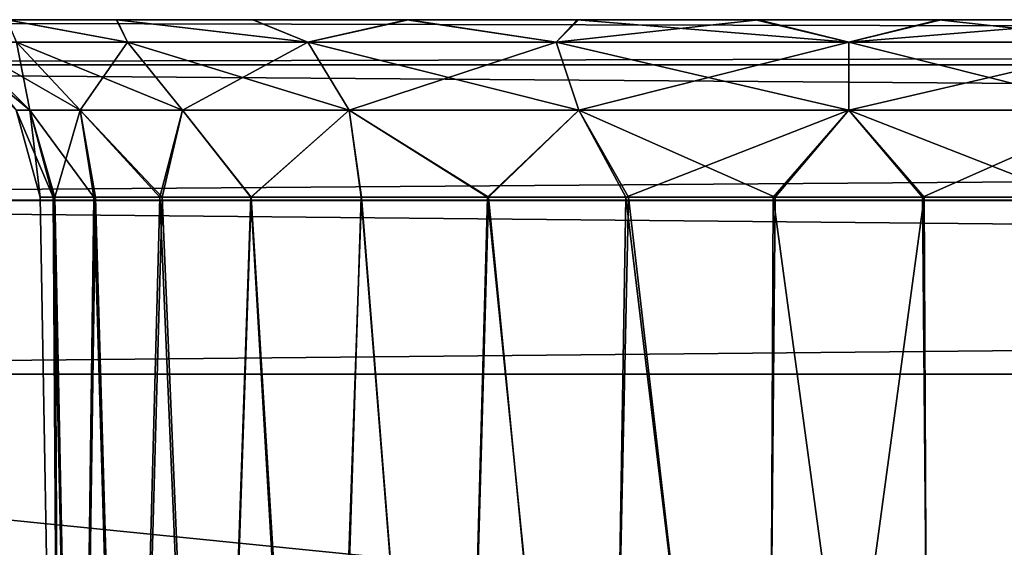
# Model space of a CAD drawing. Units: feet. Extents: x -15.9 to 15.9, y -6 to 4.6.
# Drawn here: x -10.4 to -10.1, y -1.7 to -1.5 of the extents above; entities that cross this region are included whole.
import ezdxf

# ---------------------------------------------------------------- set-up
doc = ezdxf.new("R2010")
doc.units = ezdxf.units.FT
doc.header["$MEASUREMENT"] = 0
doc.layers.get('0').update_dxf_attribs({"color": 255})
doc.layers.add('AFUWA-3-ARPM', color=4, linetype='Continuous')
doc.layers.add('AFUWA-P', color=2, linetype='Continuous')

# ---------------------------------------------------------------- blocks, each defined once
blk = doc.blocks.new('A$C75E12438')
at = {"linetype": 'Continuous', "lineweight": 0}
for p, q in [((-13.28373, 3.84169), (-17.24042, 3.84169)), ((-13.28373, 3.84169), (-17.24042, 3.84169)), ((-13.28373, 3.83184), (-17.24042, 3.83184)), ((-13.28373, 3.80228), (-17.24042, 3.80228)), ((-17.24042, 3.76432), (-13.28373, 3.76432)), ((-13.28373, 3.76432), (-17.24042, 3.76432))]:
    blk.add_line(p, q, dxfattribs=at)

msp = doc.modelspace()

# ---------------------------------------------------------------- linework, layer by layer
at = {"layer": 'AFUWA-3-ARPM'}
for points in [[(-10.33466, -1.54823, 12.79977), (-10.35858, -1.54823, 12.76799), (-10.79703, -1.54823, 15.92709)], [(-10.35862, -1.54823, 15.49367), (-10.33466, -1.54823, 12.79977), (-10.79703, -1.54823, 15.92709)], [(-6.72013, -1.54823, 16.31913), (-10.64734, -1.54823, 16.31457), (-10.67683, -1.54823, 16.31913)], [(-6.7497, -1.54823, 11.94769), (-10.67683, -1.54823, 11.94313), (-10.64677, -1.54823, 11.9478)], [(-6.72013, -1.54823, 11.94313), (-10.67683, -1.54823, 11.94313), (-6.7497, -1.54823, 11.94769)], [(-6.72013, -1.55808, 16.35727), (-6.72013, -1.54823, 16.31913), (-10.67683, -1.55808, 16.35727)], [(-10.67683, -1.55808, 16.35727), (-6.72013, -1.54823, 16.31913), (-10.67683, -1.54823, 16.31913)], [(-10.67683, -1.55808, 11.905), (-10.67683, -1.54823, 11.94313), (-6.72013, -1.55808, 11.905)], [(-6.72013, -1.55808, 11.905), (-10.67683, -1.54823, 11.94313), (-6.72013, -1.54823, 11.94313)], [(-10.64734, -1.54823, 16.31457), (-6.78927, -1.54823, 16.30717), (-10.60804, -1.54823, 16.30724)], [(-10.64734, -1.54823, 16.31457), (-6.75034, -1.54823, 16.31444), (-6.78927, -1.54823, 16.30717)], [(-6.72013, -1.54823, 16.31913), (-6.75034, -1.54823, 16.31444), (-10.64734, -1.54823, 16.31457)], [(-10.60775, -1.54823, 11.95523), (-6.7497, -1.54823, 11.94769), (-10.64677, -1.54823, 11.9478)], [(-10.57113, -1.54823, 16.29302), (-10.60804, -1.54823, 16.30724), (-6.78927, -1.54823, 16.30717)], [(-6.78899, -1.54823, 11.95507), (-6.7497, -1.54823, 11.94769), (-10.60775, -1.54823, 11.95523)], [(-6.78899, -1.54823, 11.95507), (-10.60775, -1.54823, 11.95523), (-6.82605, -1.54823, 11.96928)], [(-10.5706, -1.54823, 11.96984), (-6.82605, -1.54823, 11.96928), (-10.60775, -1.54823, 11.95523)], [(-10.57113, -1.54823, 16.29302), (-6.82645, -1.54823, 16.29272), (-6.86, -1.54823, 16.27189)], [(-6.82645, -1.54823, 16.29272), (-10.57113, -1.54823, 16.29302), (-6.78927, -1.54823, 16.30717)], [(-10.53712, -1.54823, 16.27205), (-10.57113, -1.54823, 16.29302), (-6.86, -1.54823, 16.27189)], [(-6.82605, -1.54823, 11.96928), (-10.5706, -1.54823, 11.96984), (-10.53679, -1.54823, 11.99098)], [(-10.53712, -1.54823, 16.27205), (-6.88977, -1.54823, 16.24466), (-10.50783, -1.54823, 16.2453)], [(-10.53712, -1.54823, 12.33504), (-10.33458, -1.54823, 12.50909), (-10.50783, -1.54823, 12.3083)], [(-10.53712, -1.54823, 12.33504), (-10.35862, -1.54823, 12.54091), (-10.33458, -1.54823, 12.50909)], [(-6.88977, -1.54823, 16.24466), (-10.53712, -1.54823, 16.27205), (-6.86, -1.54823, 16.27189)], [(-10.35858, -1.54823, 15.72074), (-10.53679, -1.54823, 15.92799), (-10.33466, -1.54823, 15.75253)], [(-10.50753, -1.54823, 15.95478), (-10.33466, -1.54823, 15.75253), (-10.53679, -1.54823, 15.92799)], [(-10.53679, -1.54823, 11.99098), (-10.50753, -1.54823, 12.01777), (-6.86002, -1.54823, 11.99008)], [(-6.86002, -1.54823, 11.99008), (-6.82605, -1.54823, 11.96928), (-10.53679, -1.54823, 11.99098)], [(-10.3049, -1.54823, 12.48221), (-10.48348, -1.54823, 12.27631), (-10.50783, -1.54823, 12.3083)], [(-10.50783, -1.54823, 12.3083), (-10.33458, -1.54823, 12.50909), (-10.3049, -1.54823, 12.48221)], [(-10.48348, -1.54823, 16.21332), (-10.50783, -1.54823, 16.2453), (-7.35212, -1.54823, 15.77976)], [(-6.9137, -1.54823, 16.21287), (-7.35212, -1.54823, 15.77976), (-10.50783, -1.54823, 16.2453)], [(-6.9137, -1.54823, 16.21287), (-10.50783, -1.54823, 16.2453), (-6.88977, -1.54823, 16.24466)], [(-10.48364, -1.54823, 15.98641), (-10.30488, -1.54823, 15.77976), (-10.50753, -1.54823, 15.95478)], [(-10.33466, -1.54823, 15.75253), (-10.50753, -1.54823, 15.95478), (-10.30488, -1.54823, 15.77976)], [(-10.50753, -1.54823, 12.01777), (-6.8897, -1.54823, 12.01696), (-6.86002, -1.54823, 11.99008)], [(-10.48364, -1.54823, 12.04941), (-6.8897, -1.54823, 12.01696), (-10.50753, -1.54823, 12.01777)], [(-10.30488, -1.54823, 15.77976), (-10.48364, -1.54823, 15.98641), (-10.27133, -1.54823, 15.8006)], [(-10.27133, -1.54823, 15.8006), (-10.48364, -1.54823, 15.98641), (-10.46587, -1.54823, 16.02212)], [(-10.04466, -1.54823, 12.48311), (-10.48364, -1.54823, 12.04941), (-10.07847, -1.54823, 12.46197)], [(-10.48364, -1.54823, 12.04941), (-10.46587, -1.54823, 12.08512), (-10.07847, -1.54823, 12.46197)], [(-10.04466, -1.54823, 12.48311), (-6.8897, -1.54823, 12.01696), (-10.48364, -1.54823, 12.04941)], [(-10.04499, -1.54823, 15.77992), (-10.07901, -1.54823, 15.80089), (-10.48348, -1.54823, 16.21332)], [(-10.48348, -1.54823, 16.21332), (-10.07901, -1.54823, 15.80089), (-10.46584, -1.54823, 16.17787)], [(-10.48348, -1.54823, 12.27631), (-10.27093, -1.54823, 12.46141), (-10.46584, -1.54823, 12.24086)], [(-10.48348, -1.54823, 12.27631), (-10.3049, -1.54823, 12.48221), (-10.27093, -1.54823, 12.46141)], [(-10.04499, -1.54823, 15.77992), (-10.48348, -1.54823, 16.21332), (-7.35212, -1.54823, 15.77976)], [(-10.23416, -1.54823, 15.81505), (-10.46587, -1.54823, 16.02212), (-10.455, -1.54823, 16.05994)], [(-10.46587, -1.54823, 16.02212), (-10.23416, -1.54823, 15.81505), (-10.27133, -1.54823, 15.8006)], [(-10.455, -1.54823, 12.12293), (-10.11562, -1.54823, 12.44736), (-10.46587, -1.54823, 12.08512)], [(-10.11562, -1.54823, 12.44736), (-10.07847, -1.54823, 12.46197), (-10.46587, -1.54823, 12.08512)], [(-10.45495, -1.54823, 16.13976), (-10.46584, -1.54823, 16.17787), (-10.11592, -1.54823, 15.81511)], [(-10.07901, -1.54823, 15.80089), (-10.11592, -1.54823, 15.81511), (-10.46584, -1.54823, 16.17787)], [(-10.46584, -1.54823, 12.24086), (-10.23387, -1.54823, 12.44719), (-10.45495, -1.54823, 12.20276)], [(-10.46584, -1.54823, 12.24086), (-10.27093, -1.54823, 12.46141), (-10.23387, -1.54823, 12.44719)], [(-10.455, -1.54823, 16.05994), (-10.45113, -1.54823, 16.09964), (-10.19522, -1.54823, 15.82232)], [(-10.19522, -1.54823, 15.82232), (-10.23416, -1.54823, 15.81505), (-10.455, -1.54823, 16.05994)], [(-10.455, -1.54823, 12.12293), (-10.15465, -1.54823, 12.43992), (-10.11562, -1.54823, 12.44736)], [(-10.15465, -1.54823, 12.43992), (-10.455, -1.54823, 12.12293), (-10.45113, -1.54823, 12.16263)], [(-10.11592, -1.54823, 15.81511), (-10.15521, -1.54823, 15.82245), (-10.45495, -1.54823, 16.13976)], [(-10.45113, -1.54823, 16.09964), (-10.45495, -1.54823, 16.13976), (-10.15521, -1.54823, 15.82245)], [(-10.45495, -1.54823, 12.20276), (-10.19458, -1.54823, 12.43981), (-10.45113, -1.54823, 12.16263)], [(-10.23387, -1.54823, 12.44719), (-10.19458, -1.54823, 12.43981), (-10.45495, -1.54823, 12.20276)], [(-10.19522, -1.54823, 15.82232), (-10.45113, -1.54823, 16.09964), (-10.15521, -1.54823, 15.82245)], [(-10.15465, -1.54823, 12.43992), (-10.45113, -1.54823, 12.16263), (-10.19458, -1.54823, 12.43981)], [(-10.35862, -1.54823, 15.49367), (-10.33458, -1.54823, 15.46184), (-10.33466, -1.54823, 12.79977)], [(-10.33229, -1.55315, 12.53668), (-10.33458, -1.54823, 12.50909), (-10.35862, -1.54823, 12.54091)], [(-10.33229, -1.55315, 12.53668), (-10.35862, -1.54823, 12.54091), (-10.35651, -1.55315, 12.57907)], [(-10.33229, -1.55315, 15.48944), (-10.33458, -1.54823, 15.46184), (-10.35862, -1.54823, 15.49367)], [(-10.33229, -1.55315, 15.48944), (-10.35862, -1.54823, 15.49367), (-10.35651, -1.55315, 15.53182)], [(-10.35651, -1.55315, 15.6832), (-10.35858, -1.54823, 15.72074), (-10.33229, -1.55315, 15.72558)], [(-10.35858, -1.54823, 15.72074), (-10.33466, -1.54823, 15.75253), (-10.33229, -1.55315, 15.72558)], [(-10.35651, -1.55315, 12.73044), (-10.35858, -1.54823, 12.76799), (-10.33229, -1.55315, 12.77283)], [(-10.35858, -1.54823, 12.76799), (-10.33466, -1.54823, 12.79977), (-10.33229, -1.55315, 12.77283)], [(-10.29293, -1.55315, 15.76494), (-10.33466, -1.54823, 15.75253), (-10.30488, -1.54823, 15.77976)], [(-10.33229, -1.55315, 15.72558), (-10.33466, -1.54823, 15.75253), (-10.29293, -1.55315, 15.76494)], [(-10.29293, -1.55315, 12.81218), (-10.33466, -1.54823, 12.79977), (-10.30488, -1.54823, 12.82701)], [(-10.33229, -1.55315, 12.77283), (-10.33466, -1.54823, 12.79977), (-10.29293, -1.55315, 12.81218)], [(-10.30488, -1.54823, 12.82701), (-10.33466, -1.54823, 12.79977), (-10.33458, -1.54823, 15.46184)], [(-10.3049, -1.54823, 15.43496), (-10.30488, -1.54823, 12.82701), (-10.33458, -1.54823, 15.46184)], [(-10.33229, -1.55315, 12.53668), (-10.29293, -1.55315, 12.49732), (-10.33458, -1.54823, 12.50909)], [(-10.33458, -1.54823, 12.50909), (-10.29293, -1.55315, 12.49732), (-10.3049, -1.54823, 12.48221)], [(-10.33229, -1.55315, 15.48944), (-10.29293, -1.55315, 15.45008), (-10.33458, -1.54823, 15.46184)], [(-10.33458, -1.54823, 15.46184), (-10.29293, -1.55315, 15.45008), (-10.3049, -1.54823, 15.43496)], [(-10.30488, -1.54823, 12.82701), (-10.3049, -1.54823, 15.43496), (-10.27133, -1.54823, 12.84784)], [(-10.3049, -1.54823, 15.43496), (-10.27093, -1.54823, 15.41417), (-10.27133, -1.54823, 12.84784)], [(-10.29293, -1.55315, 12.49732), (-10.27093, -1.54823, 12.46141), (-10.3049, -1.54823, 12.48221)], [(-10.29293, -1.55315, 15.45008), (-10.27093, -1.54823, 15.41417), (-10.3049, -1.54823, 15.43496)], [(-10.30488, -1.54823, 15.77976), (-10.27133, -1.54823, 15.8006), (-10.29293, -1.55315, 15.76494)], [(-10.30488, -1.54823, 12.82701), (-10.27133, -1.54823, 12.84784), (-10.29293, -1.55315, 12.81218)], [(-10.23868, -1.55315, 15.79366), (-10.29293, -1.55315, 15.76494), (-10.27133, -1.54823, 15.8006)], [(-10.23868, -1.55315, 12.8409), (-10.29293, -1.55315, 12.81218), (-10.27133, -1.54823, 12.84784)], [(-10.23868, -1.55315, 12.46861), (-10.27093, -1.54823, 12.46141), (-10.29293, -1.55315, 12.49732)], [(-10.23868, -1.55315, 15.42136), (-10.27093, -1.54823, 15.41417), (-10.29293, -1.55315, 15.45008)], [(-10.23868, -1.55315, 15.79366), (-10.27133, -1.54823, 15.8006), (-10.23416, -1.54823, 15.81505)], [(-10.23868, -1.55315, 12.8409), (-10.27133, -1.54823, 12.84784), (-10.23416, -1.54823, 12.86229)], [(-10.23416, -1.54823, 12.86229), (-10.27133, -1.54823, 12.84784), (-10.27093, -1.54823, 15.41417)], [(-10.27093, -1.54823, 15.41417), (-10.23387, -1.54823, 15.39995), (-10.23416, -1.54823, 12.86229)], [(-10.23387, -1.54823, 12.44719), (-10.27093, -1.54823, 12.46141), (-10.23868, -1.55315, 12.46861)], [(-10.23387, -1.54823, 15.39995), (-10.27093, -1.54823, 15.41417), (-10.23868, -1.55315, 15.42136)], [(-10.23868, -1.55315, 15.79366), (-10.23416, -1.54823, 15.81505), (-10.17486, -1.55315, 15.8043)], [(-10.23868, -1.55315, 12.8409), (-10.23416, -1.54823, 12.86229), (-10.17486, -1.55315, 12.85154)], [(-10.19458, -1.54823, 12.43981), (-10.23868, -1.55315, 12.46861), (-10.17486, -1.55315, 12.45797)], [(-10.23387, -1.54823, 12.44719), (-10.23868, -1.55315, 12.46861), (-10.19458, -1.54823, 12.43981)], [(-10.19458, -1.54823, 15.39257), (-10.23868, -1.55315, 15.42136), (-10.17486, -1.55315, 15.41072)], [(-10.23387, -1.54823, 15.39995), (-10.23868, -1.55315, 15.42136), (-10.19458, -1.54823, 15.39257)], [(-10.23416, -1.54823, 15.81505), (-10.19522, -1.54823, 15.82232), (-10.17486, -1.55315, 15.8043)], [(-10.23416, -1.54823, 12.86229), (-10.19522, -1.54823, 12.86956), (-10.17486, -1.55315, 12.85154)], [(-9.27777, -1.54823, 14.07206), (-9.38598, -1.54823, 13.59603), (-10.23416, -1.54823, 12.86229)], [(-9.38598, -1.54823, 13.59603), (-10.19522, -1.54823, 12.86956), (-10.23416, -1.54823, 12.86229)], [(-10.23416, -1.54823, 12.86229), (-10.23387, -1.54823, 15.39995), (-9.27777, -1.54823, 14.07206)], [(-10.19458, -1.54823, 15.39257), (-9.38598, -1.54823, 14.66624), (-10.23387, -1.54823, 15.39995)], [(-9.38598, -1.54823, 14.66624), (-9.27777, -1.54823, 14.1902), (-10.23387, -1.54823, 15.39995)], [(-9.27777, -1.54823, 14.07206), (-10.23387, -1.54823, 15.39995), (-9.27777, -1.54823, 14.1902)], [(-10.19522, -1.54823, 15.82232), (-10.15521, -1.54823, 15.82245), (-10.17486, -1.55315, 15.8043)], [(-10.19522, -1.54823, 12.86956), (-10.15521, -1.54823, 12.86969), (-10.17486, -1.55315, 12.85154)], [(-10.19522, -1.54823, 12.86956), (-9.39727, -1.54823, 13.54652), (-10.15521, -1.54823, 12.86969)], [(-9.38598, -1.54823, 13.59603), (-9.39727, -1.54823, 13.54652), (-10.19522, -1.54823, 12.86956)], [(-9.39727, -1.54823, 14.71575), (-10.19458, -1.54823, 15.39257), (-10.15465, -1.54823, 15.39268)], [(-9.38598, -1.54823, 14.66624), (-10.19458, -1.54823, 15.39257), (-9.39727, -1.54823, 14.71575)], [(-10.19458, -1.54823, 12.43981), (-10.17486, -1.55315, 12.45797), (-10.15465, -1.54823, 12.43992)], [(-10.19458, -1.54823, 15.39257), (-10.17486, -1.55315, 15.41072), (-10.15465, -1.54823, 15.39268)], [(-10.17486, -1.55315, 15.8043), (-10.15521, -1.54823, 15.82245), (-10.11104, -1.55315, 15.79366)], [(-10.17486, -1.55315, 12.85154), (-10.15521, -1.54823, 12.86969), (-10.11104, -1.55315, 12.8409)], [(-10.17486, -1.55315, 12.45797), (-10.11562, -1.54823, 12.44736), (-10.15465, -1.54823, 12.43992)], [(-10.11104, -1.55315, 12.46861), (-10.11562, -1.54823, 12.44736), (-10.17486, -1.55315, 12.45797)], [(-10.17486, -1.55315, 15.41072), (-10.11562, -1.54823, 15.40011), (-10.15465, -1.54823, 15.39268)], [(-10.11104, -1.55315, 15.42136), (-10.11562, -1.54823, 15.40011), (-10.17486, -1.55315, 15.41072)], [(-10.11592, -1.54823, 15.81511), (-10.11104, -1.55315, 15.79366), (-10.15521, -1.54823, 15.82245)], [(-10.11592, -1.54823, 12.86236), (-10.11104, -1.55315, 12.8409), (-10.15521, -1.54823, 12.86969)], [(-10.15521, -1.54823, 12.86969), (-9.39727, -1.54823, 13.54652), (-10.11592, -1.54823, 12.86236)], [(-10.15465, -1.54823, 15.39268), (-10.11562, -1.54823, 15.40011), (-9.39727, -1.54823, 14.71575)], [(-10.37164, -1.55315, 15.60751), (-10.36842, -1.55315, 15.643), (-10.35363, -1.56793, 15.64028)], [(-10.37164, -1.55315, 15.60751), (-10.35363, -1.56793, 15.64028), (-10.35661, -1.56793, 15.60751)], [(-10.37164, -1.55315, 12.65475), (-10.36842, -1.55315, 12.69024), (-10.35363, -1.56793, 12.68753)], [(-10.37164, -1.55315, 12.65475), (-10.35363, -1.56793, 12.68753), (-10.35661, -1.56793, 12.65475)], [(-10.34263, -1.56793, 15.67741), (-10.35363, -1.56793, 15.64028), (-10.36842, -1.55315, 15.643)], [(-10.35651, -1.55315, 15.6832), (-10.34263, -1.56793, 15.67741), (-10.36842, -1.55315, 15.643)], [(-10.34263, -1.56793, 12.72466), (-10.35363, -1.56793, 12.68753), (-10.36842, -1.55315, 12.69024)], [(-10.35651, -1.55315, 12.73044), (-10.34263, -1.56793, 12.72466), (-10.36842, -1.55315, 12.69024)], [(-10.35651, -1.55315, 12.57907), (-10.36842, -1.55315, 12.61927), (-10.35363, -1.56793, 12.62198)], [(-10.36842, -1.55315, 12.61927), (-10.35661, -1.56793, 12.65475), (-10.35363, -1.56793, 12.62198)], [(-10.35651, -1.55315, 15.53182), (-10.36842, -1.55315, 15.57202), (-10.35363, -1.56793, 15.57474)], [(-10.36842, -1.55315, 15.57202), (-10.35661, -1.56793, 15.60751), (-10.35363, -1.56793, 15.57474)], [(-10.34263, -1.56793, 15.67741), (-10.35651, -1.55315, 15.6832), (-10.32026, -1.56793, 15.71656)], [(-10.35651, -1.55315, 15.6832), (-10.33229, -1.55315, 15.72558), (-10.32026, -1.56793, 15.71656)], [(-10.34263, -1.56793, 12.72466), (-10.35651, -1.55315, 12.73044), (-10.32026, -1.56793, 12.7638)], [(-10.35651, -1.55315, 12.73044), (-10.33229, -1.55315, 12.77283), (-10.32026, -1.56793, 12.7638)], [(-10.35651, -1.55315, 12.57907), (-10.35363, -1.56793, 12.62198), (-10.34263, -1.56793, 12.58485)], [(-10.33229, -1.55315, 12.53668), (-10.35651, -1.55315, 12.57907), (-10.34263, -1.56793, 12.58485)], [(-10.35651, -1.55315, 15.53182), (-10.35363, -1.56793, 15.57474), (-10.34263, -1.56793, 15.53761)], [(-10.33229, -1.55315, 15.48944), (-10.35651, -1.55315, 15.53182), (-10.34263, -1.56793, 15.53761)], [(-10.34263, -1.56793, 12.58485), (-10.32026, -1.56793, 12.5457), (-10.33229, -1.55315, 12.53668)], [(-10.34263, -1.56793, 15.53761), (-10.32026, -1.56793, 15.49846), (-10.33229, -1.55315, 15.48944)], [(-10.33229, -1.55315, 15.72558), (-10.28391, -1.56793, 15.75291), (-10.32026, -1.56793, 15.71656)], [(-10.29293, -1.55315, 15.76494), (-10.28391, -1.56793, 15.75291), (-10.33229, -1.55315, 15.72558)], [(-10.33229, -1.55315, 12.77283), (-10.28391, -1.56793, 12.80015), (-10.32026, -1.56793, 12.7638)], [(-10.29293, -1.55315, 12.81218), (-10.28391, -1.56793, 12.80015), (-10.33229, -1.55315, 12.77283)], [(-10.29293, -1.55315, 12.49732), (-10.33229, -1.55315, 12.53668), (-10.32026, -1.56793, 12.5457)], [(-10.29293, -1.55315, 15.45008), (-10.33229, -1.55315, 15.48944), (-10.32026, -1.56793, 15.49846)], [(-10.29293, -1.55315, 12.49732), (-10.32026, -1.56793, 12.5457), (-10.28391, -1.56793, 12.50936)], [(-10.29293, -1.55315, 15.45008), (-10.32026, -1.56793, 15.49846), (-10.28391, -1.56793, 15.46211)], [(-10.28391, -1.56793, 15.75291), (-10.29293, -1.55315, 15.76494), (-10.2338, -1.56793, 15.77943)], [(-10.29293, -1.55315, 15.76494), (-10.23868, -1.55315, 15.79366), (-10.2338, -1.56793, 15.77943)], [(-10.28391, -1.56793, 12.80015), (-10.29293, -1.55315, 12.81218), (-10.2338, -1.56793, 12.82668)], [(-10.29293, -1.55315, 12.81218), (-10.23868, -1.55315, 12.8409), (-10.2338, -1.56793, 12.82668)], [(-10.23868, -1.55315, 12.46861), (-10.29293, -1.55315, 12.49732), (-10.28391, -1.56793, 12.50936)], [(-10.23868, -1.55315, 15.42136), (-10.29293, -1.55315, 15.45008), (-10.28391, -1.56793, 15.46211)], [(-10.23868, -1.55315, 12.46861), (-10.28391, -1.56793, 12.50936), (-10.2338, -1.56793, 12.48283)], [(-10.23868, -1.55315, 15.42136), (-10.28391, -1.56793, 15.46211), (-10.2338, -1.56793, 15.43559)], [(-10.17486, -1.56793, 15.78926), (-10.2338, -1.56793, 15.77943), (-10.23868, -1.55315, 15.79366)], [(-10.17486, -1.55315, 15.8043), (-10.17486, -1.56793, 15.78926), (-10.23868, -1.55315, 15.79366)], [(-10.17486, -1.56793, 12.8365), (-10.2338, -1.56793, 12.82668), (-10.23868, -1.55315, 12.8409)], [(-10.17486, -1.55315, 12.85154), (-10.17486, -1.56793, 12.8365), (-10.23868, -1.55315, 12.8409)], [(-10.23868, -1.55315, 12.46861), (-10.2338, -1.56793, 12.48283), (-10.17486, -1.55315, 12.45797)], [(-10.23868, -1.55315, 15.42136), (-10.2338, -1.56793, 15.43559), (-10.17486, -1.55315, 15.41072)], [(-10.2338, -1.56793, 12.48283), (-10.17486, -1.56793, 12.47301), (-10.17486, -1.55315, 12.45797)], [(-10.2338, -1.56793, 15.43559), (-10.17486, -1.56793, 15.42576), (-10.17486, -1.55315, 15.41072)], [(-10.17486, -1.55315, 15.8043), (-10.11591, -1.56793, 15.77943), (-10.17486, -1.56793, 15.78926)], [(-10.11104, -1.55315, 15.79366), (-10.11591, -1.56793, 15.77943), (-10.17486, -1.55315, 15.8043)], [(-10.17486, -1.55315, 12.85154), (-10.11591, -1.56793, 12.82668), (-10.17486, -1.56793, 12.8365)], [(-10.11104, -1.55315, 12.8409), (-10.11591, -1.56793, 12.82668), (-10.17486, -1.55315, 12.85154)], [(-10.11104, -1.55315, 12.46861), (-10.17486, -1.56793, 12.47301), (-10.11591, -1.56793, 12.48283)], [(-10.17486, -1.55315, 12.45797), (-10.17486, -1.56793, 12.47301), (-10.11104, -1.55315, 12.46861)], [(-10.11104, -1.55315, 15.42136), (-10.17486, -1.56793, 15.42576), (-10.11591, -1.56793, 15.43559)], [(-10.17486, -1.55315, 15.41072), (-10.17486, -1.56793, 15.42576), (-10.11104, -1.55315, 15.42136)], [(-6.72013, -1.58763, 16.38734), (-6.72013, -1.55808, 16.35727), (-10.67683, -1.58763, 16.38734)], [(-10.67683, -1.58763, 16.38734), (-6.72013, -1.55808, 16.35727), (-10.67683, -1.55808, 16.35727)], [(-10.67683, -1.58764, 11.87492), (-10.67683, -1.55808, 11.905), (-6.72013, -1.58763, 11.87492)], [(-6.72013, -1.58763, 11.87492), (-10.67683, -1.55808, 11.905), (-6.72013, -1.55808, 11.905)], [(-10.35661, -1.56793, 15.60751), (-10.34854, -1.58691, 15.64017), (-10.35135, -1.58691, 15.60751)], [(-10.34854, -1.58691, 15.64017), (-10.35661, -1.56793, 15.60751), (-10.35363, -1.56793, 15.64028)], [(-10.35661, -1.56793, 12.65475), (-10.34854, -1.58691, 12.68741), (-10.35135, -1.58691, 12.65475)], [(-10.34854, -1.58691, 12.68741), (-10.35661, -1.56793, 12.65475), (-10.35363, -1.56793, 12.68753)], [(-10.35135, -1.58691, 12.65475), (-10.35363, -1.56793, 12.62198), (-10.35661, -1.56793, 12.65475)], [(-10.35135, -1.58691, 15.60751), (-10.35363, -1.56793, 15.57474), (-10.35661, -1.56793, 15.60751)], [(-10.33966, -1.58691, 15.67155), (-10.35363, -1.56793, 15.64028), (-10.34263, -1.56793, 15.67741)], [(-10.33966, -1.58691, 15.67155), (-10.34854, -1.58691, 15.64017), (-10.35363, -1.56793, 15.64028)], [(-10.33966, -1.58691, 12.7188), (-10.35363, -1.56793, 12.68753), (-10.34263, -1.56793, 12.72466)], [(-10.33966, -1.58691, 12.7188), (-10.34854, -1.58691, 12.68741), (-10.35363, -1.56793, 12.68753)], [(-10.35135, -1.58691, 12.65475), (-10.34814, -1.58691, 12.62226), (-10.35363, -1.56793, 12.62198)], [(-10.34263, -1.56793, 12.58485), (-10.35363, -1.56793, 12.62198), (-10.34814, -1.58691, 12.62226)], [(-10.35135, -1.58691, 15.60751), (-10.34814, -1.58691, 15.57502), (-10.35363, -1.56793, 15.57474)], [(-10.34263, -1.56793, 15.53761), (-10.35363, -1.56793, 15.57474), (-10.34814, -1.58691, 15.57502)], [(-10.34263, -1.56793, 12.58485), (-10.34814, -1.58691, 12.62226), (-10.33926, -1.58691, 12.59143)], [(-10.34263, -1.56793, 15.53761), (-10.34814, -1.58691, 15.57502), (-10.33926, -1.58691, 15.54419)], [(-10.32523, -1.58691, 15.70059), (-10.33966, -1.58691, 15.67155), (-10.34263, -1.56793, 15.67741)], [(-10.32523, -1.58691, 15.70059), (-10.34263, -1.56793, 15.67741), (-10.32026, -1.56793, 15.71656)], [(-10.32523, -1.58691, 12.74784), (-10.33966, -1.58691, 12.7188), (-10.34263, -1.56793, 12.72466)], [(-10.32523, -1.58691, 12.74784), (-10.34263, -1.56793, 12.72466), (-10.32026, -1.56793, 12.7638)], [(-10.33926, -1.58691, 12.59143), (-10.32472, -1.58691, 12.56227), (-10.34263, -1.56793, 12.58485)], [(-10.34263, -1.56793, 12.58485), (-10.32472, -1.58691, 12.56227), (-10.32026, -1.56793, 12.5457)], [(-10.33926, -1.58691, 15.54419), (-10.32472, -1.58691, 15.51503), (-10.34263, -1.56793, 15.53761)], [(-10.34263, -1.56793, 15.53761), (-10.32472, -1.58691, 15.51503), (-10.32026, -1.56793, 15.49846)], [(-10.30538, -1.58691, 15.72676), (-10.32523, -1.58691, 15.70059), (-10.32026, -1.56793, 15.71656)], [(-10.30538, -1.58691, 12.774), (-10.32523, -1.58691, 12.74784), (-10.32026, -1.56793, 12.7638)], [(-10.32472, -1.58691, 12.56227), (-10.30527, -1.58691, 12.5365), (-10.32026, -1.56793, 12.5457)], [(-10.32472, -1.58691, 15.51503), (-10.30527, -1.58691, 15.48925), (-10.32026, -1.56793, 15.49846)], [(-10.30538, -1.58691, 15.72676), (-10.32026, -1.56793, 15.71656), (-10.28391, -1.56793, 15.75291)], [(-10.30538, -1.58691, 12.774), (-10.32026, -1.56793, 12.7638), (-10.28391, -1.56793, 12.80015)], [(-10.32026, -1.56793, 12.5457), (-10.30527, -1.58691, 12.5365), (-10.28391, -1.56793, 12.50936)], [(-10.32026, -1.56793, 15.49846), (-10.30527, -1.58691, 15.48925), (-10.28391, -1.56793, 15.46211)], [(-10.28391, -1.56793, 15.75291), (-10.28117, -1.58691, 15.7486), (-10.30538, -1.58691, 15.72676)], [(-10.28391, -1.56793, 12.80015), (-10.28117, -1.58691, 12.79585), (-10.30538, -1.58691, 12.774)], [(-10.30527, -1.58691, 12.5365), (-10.28127, -1.58691, 12.51446), (-10.28391, -1.56793, 12.50936)], [(-10.30527, -1.58691, 15.48925), (-10.28127, -1.58691, 15.46722), (-10.28391, -1.56793, 15.46211)], [(-10.25348, -1.58691, 15.76558), (-10.28117, -1.58691, 15.7486), (-10.28391, -1.56793, 15.75291)], [(-10.25348, -1.58691, 15.76558), (-10.28391, -1.56793, 15.75291), (-10.2338, -1.56793, 15.77943)], [(-10.25348, -1.58691, 12.81283), (-10.28117, -1.58691, 12.79585), (-10.28391, -1.56793, 12.80015)], [(-10.25348, -1.58691, 12.81283), (-10.28391, -1.56793, 12.80015), (-10.2338, -1.56793, 12.82668)], [(-10.25368, -1.58691, 12.49721), (-10.28391, -1.56793, 12.50936), (-10.28127, -1.58691, 12.51446)], [(-10.25368, -1.58691, 12.49721), (-10.2338, -1.56793, 12.48283), (-10.28391, -1.56793, 12.50936)], [(-10.25368, -1.58691, 15.44996), (-10.28391, -1.56793, 15.46211), (-10.28127, -1.58691, 15.46722)], [(-10.25368, -1.58691, 15.44996), (-10.2338, -1.56793, 15.43559), (-10.28391, -1.56793, 15.46211)], [(-10.2235, -1.58691, 12.4853), (-10.2338, -1.56793, 12.48283), (-10.25368, -1.58691, 12.49721)], [(-10.2235, -1.58691, 15.43806), (-10.2338, -1.56793, 15.43559), (-10.25368, -1.58691, 15.44996)], [(-10.22292, -1.58691, 15.77724), (-10.25348, -1.58691, 15.76558), (-10.2338, -1.56793, 15.77943)], [(-10.22292, -1.58691, 12.82448), (-10.25348, -1.58691, 12.81283), (-10.2338, -1.56793, 12.82668)], [(-10.17486, -1.56793, 15.78926), (-10.19094, -1.58691, 15.78315), (-10.2338, -1.56793, 15.77943)], [(-10.19094, -1.58691, 15.78315), (-10.22292, -1.58691, 15.77724), (-10.2338, -1.56793, 15.77943)], [(-10.17486, -1.56793, 12.8365), (-10.19094, -1.58691, 12.8304), (-10.2338, -1.56793, 12.82668)], [(-10.19094, -1.58691, 12.8304), (-10.22292, -1.58691, 12.82448), (-10.2338, -1.56793, 12.82668)], [(-10.17486, -1.56793, 12.47301), (-10.2338, -1.56793, 12.48283), (-10.2235, -1.58691, 12.4853)], [(-10.17486, -1.56793, 15.42576), (-10.2338, -1.56793, 15.43559), (-10.2235, -1.58691, 15.43806)], [(-10.2235, -1.58691, 12.4853), (-10.19133, -1.58691, 12.47907), (-10.17486, -1.56793, 12.47301)], [(-10.2235, -1.58691, 15.43806), (-10.19133, -1.58691, 15.43183), (-10.17486, -1.56793, 15.42576)], [(-10.19133, -1.58691, 12.47907), (-10.15878, -1.58691, 12.47911), (-10.17486, -1.56793, 12.47301)], [(-10.19133, -1.58691, 15.43183), (-10.15878, -1.58691, 15.43187), (-10.17486, -1.56793, 15.42576)], [(-10.15839, -1.58691, 15.78319), (-10.19094, -1.58691, 15.78315), (-10.17486, -1.56793, 15.78926)], [(-10.15839, -1.58691, 12.83044), (-10.19094, -1.58691, 12.8304), (-10.17486, -1.56793, 12.8365)], [(-10.17486, -1.56793, 15.78926), (-10.11591, -1.56793, 15.77943), (-10.12622, -1.58691, 15.77696)], [(-10.12622, -1.58691, 15.77696), (-10.15839, -1.58691, 15.78319), (-10.17486, -1.56793, 15.78926)], [(-10.17486, -1.56793, 12.8365), (-10.11591, -1.56793, 12.82668), (-10.12622, -1.58691, 12.8242)], [(-10.12622, -1.58691, 12.8242), (-10.15839, -1.58691, 12.83044), (-10.17486, -1.56793, 12.8365)], [(-10.17486, -1.56793, 12.47301), (-10.15878, -1.58691, 12.47911), (-10.11591, -1.56793, 12.48283)], [(-10.17486, -1.56793, 15.42576), (-10.15878, -1.58691, 15.43187), (-10.11591, -1.56793, 15.43559)], [(-10.15878, -1.58691, 12.47911), (-10.1268, -1.58691, 12.48503), (-10.11591, -1.56793, 12.48283)], [(-10.15878, -1.58691, 15.43187), (-10.1268, -1.58691, 15.43778), (-10.11591, -1.56793, 15.43559)], [(-10.67683, -1.62559, 16.39786), (-6.72013, -1.62559, 16.39786), (-6.72013, -1.58763, 16.38734)], [(-6.72013, -1.58763, 16.38734), (-10.67683, -1.58763, 16.38734), (-10.67683, -1.62559, 16.39786)], [(-10.67683, -1.58764, 11.87492), (-6.72013, -1.58763, 11.87492), (-6.72013, -1.62559, 11.86441)], [(-6.72013, -1.62559, 11.86441), (-10.67683, -1.62559, 11.86441), (-10.67683, -1.58764, 11.87492)], [(-10.34687, -1.8435, 12.65475), (-10.34814, -1.58691, 12.62226), (-10.35135, -1.58691, 12.65475)], [(-10.34687, -1.8435, 15.60751), (-10.34814, -1.58691, 15.57502), (-10.35135, -1.58691, 15.60751)], [(-10.35135, -1.58691, 15.60751), (-10.34854, -1.58691, 15.64017), (-10.34687, -1.8435, 15.60751)], [(-10.35135, -1.58691, 12.65475), (-10.34854, -1.58691, 12.68741), (-10.34687, -1.8435, 12.65475)], [(-10.34854, -1.58691, 15.64017), (-10.34296, -1.8435, 15.64371), (-10.34687, -1.8435, 15.60751)], [(-10.34854, -1.58691, 15.64017), (-10.33966, -1.58691, 15.67155), (-10.34296, -1.8435, 15.64371)], [(-10.34854, -1.58691, 12.68741), (-10.34296, -1.8435, 12.69095), (-10.34687, -1.8435, 12.65475)], [(-10.34854, -1.58691, 12.68741), (-10.33966, -1.58691, 12.7188), (-10.34296, -1.8435, 12.69095)], [(-10.34687, -1.8435, 12.65475), (-10.34296, -1.8435, 12.61856), (-10.34814, -1.58691, 12.62226)], [(-10.33926, -1.58691, 12.59143), (-10.34814, -1.58691, 12.62226), (-10.34296, -1.8435, 12.61856)], [(-10.34687, -1.8435, 15.60751), (-10.34296, -1.8435, 15.57131), (-10.34814, -1.58691, 15.57502)], [(-10.33926, -1.58691, 15.54419), (-10.34814, -1.58691, 15.57502), (-10.34296, -1.8435, 15.57131)], [(-10.33182, -1.8435, 12.58452), (-10.33926, -1.58691, 12.59143), (-10.34296, -1.8435, 12.61856)], [(-10.33182, -1.8435, 15.53728), (-10.33926, -1.58691, 15.54419), (-10.34296, -1.8435, 15.57131)], [(-10.33208, -1.8435, 15.67729), (-10.34296, -1.8435, 15.64371), (-10.33966, -1.58691, 15.67155)], [(-10.33208, -1.8435, 12.72453), (-10.34296, -1.8435, 12.69095), (-10.33966, -1.58691, 12.7188)], [(-10.33208, -1.8435, 15.67729), (-10.33966, -1.58691, 15.67155), (-10.32523, -1.58691, 15.70059)], [(-10.33208, -1.8435, 12.72453), (-10.33966, -1.58691, 12.7188), (-10.32523, -1.58691, 12.74784)], [(-10.32472, -1.58691, 12.56227), (-10.33926, -1.58691, 12.59143), (-10.33182, -1.8435, 12.58452)], [(-10.32472, -1.58691, 15.51503), (-10.33926, -1.58691, 15.54419), (-10.33182, -1.8435, 15.53728)], [(-10.32523, -1.58691, 15.70059), (-10.31422, -1.8435, 15.70824), (-10.33208, -1.8435, 15.67729)], [(-10.32523, -1.58691, 12.74784), (-10.31422, -1.8435, 12.75548), (-10.33208, -1.8435, 12.72453)], [(-10.31396, -1.8435, 12.55357), (-10.32472, -1.58691, 12.56227), (-10.33182, -1.8435, 12.58452)], [(-10.31396, -1.8435, 15.50632), (-10.32472, -1.58691, 15.51503), (-10.33182, -1.8435, 15.53728)], [(-10.31422, -1.8435, 15.70824), (-10.32523, -1.58691, 15.70059), (-10.30538, -1.58691, 15.72676)], [(-10.31422, -1.8435, 12.75548), (-10.32523, -1.58691, 12.74784), (-10.30538, -1.58691, 12.774)], [(-10.30527, -1.58691, 12.5365), (-10.32472, -1.58691, 12.56227), (-10.31396, -1.8435, 12.55357)], [(-10.30527, -1.58691, 15.48925), (-10.32472, -1.58691, 15.51503), (-10.31396, -1.8435, 15.50632)], [(-10.29027, -1.8435, 15.73496), (-10.31422, -1.8435, 15.70824), (-10.30538, -1.58691, 15.72676)], [(-10.29027, -1.8435, 12.78221), (-10.31422, -1.8435, 12.75548), (-10.30538, -1.58691, 12.774)], [(-10.28952, -1.8435, 12.52668), (-10.30527, -1.58691, 12.5365), (-10.31396, -1.8435, 12.55357)], [(-10.28952, -1.8435, 15.47943), (-10.30527, -1.58691, 15.48925), (-10.31396, -1.8435, 15.50632)], [(-10.29027, -1.8435, 15.73496), (-10.30538, -1.58691, 15.72676), (-10.28117, -1.58691, 15.7486)], [(-10.29027, -1.8435, 12.78221), (-10.30538, -1.58691, 12.774), (-10.28117, -1.58691, 12.79585)], [(-10.28952, -1.8435, 12.52668), (-10.28127, -1.58691, 12.51446), (-10.30527, -1.58691, 12.5365)], [(-10.28952, -1.8435, 15.47943), (-10.28127, -1.58691, 15.46722), (-10.30527, -1.58691, 15.48925)], [(-10.29027, -1.8435, 15.73496), (-10.28117, -1.58691, 15.7486), (-10.26076, -1.8435, 15.75654)], [(-10.29027, -1.8435, 12.78221), (-10.28117, -1.58691, 12.79585), (-10.26076, -1.8435, 12.80378)], [(-10.28127, -1.58691, 12.51446), (-10.28952, -1.8435, 12.52668), (-10.26076, -1.8435, 12.50573)], [(-10.28127, -1.58691, 15.46722), (-10.28952, -1.8435, 15.47943), (-10.26076, -1.8435, 15.45848)], [(-10.28127, -1.58691, 12.51446), (-10.26076, -1.8435, 12.50573), (-10.25368, -1.58691, 12.49721)], [(-10.28127, -1.58691, 15.46722), (-10.26076, -1.8435, 15.45848), (-10.25368, -1.58691, 15.44996)], [(-10.26076, -1.8435, 15.75654), (-10.28117, -1.58691, 15.7486), (-10.25348, -1.58691, 15.76558)], [(-10.26076, -1.8435, 12.80378), (-10.28117, -1.58691, 12.79585), (-10.25348, -1.58691, 12.81283)], [(-10.26076, -1.8435, 12.50573), (-10.22774, -1.8435, 12.49108), (-10.25368, -1.58691, 12.49721)], [(-10.26076, -1.8435, 15.45848), (-10.22774, -1.8435, 15.44384), (-10.25368, -1.58691, 15.44996)], [(-10.26076, -1.8435, 15.75654), (-10.25348, -1.58691, 15.76558), (-10.22843, -1.8435, 15.77093)], [(-10.26076, -1.8435, 12.80378), (-10.25348, -1.58691, 12.81283), (-10.22843, -1.8435, 12.81817)], [(-10.2235, -1.58691, 12.4853), (-10.25368, -1.58691, 12.49721), (-10.22774, -1.8435, 12.49108)], [(-10.2235, -1.58691, 15.43806), (-10.25368, -1.58691, 15.44996), (-10.22774, -1.8435, 15.44384)], [(-10.22292, -1.58691, 15.77724), (-10.22843, -1.8435, 15.77093), (-10.25348, -1.58691, 15.76558)], [(-10.22292, -1.58691, 12.82448), (-10.22843, -1.8435, 12.81817), (-10.25348, -1.58691, 12.81283)], [(-10.19321, -1.8435, 15.77851), (-10.22843, -1.8435, 15.77093), (-10.22292, -1.58691, 15.77724)], [(-10.19321, -1.8435, 12.82575), (-10.22843, -1.8435, 12.81817), (-10.22292, -1.58691, 12.82448)], [(-10.22774, -1.8435, 12.49108), (-10.19254, -1.8435, 12.48376), (-10.2235, -1.58691, 12.4853)], [(-10.22774, -1.8435, 15.44384), (-10.19254, -1.8435, 15.43651), (-10.2235, -1.58691, 15.43806)], [(-10.19133, -1.58691, 12.47907), (-10.2235, -1.58691, 12.4853), (-10.19254, -1.8435, 12.48376)], [(-10.19133, -1.58691, 15.43183), (-10.2235, -1.58691, 15.43806), (-10.19254, -1.8435, 15.43651)], [(-10.22292, -1.58691, 15.77724), (-10.19094, -1.58691, 15.78315), (-10.19321, -1.8435, 15.77851)], [(-10.22292, -1.58691, 12.82448), (-10.19094, -1.58691, 12.8304), (-10.19321, -1.8435, 12.82575)], [(-10.19321, -1.8435, 15.77851), (-10.15839, -1.58691, 15.78319), (-10.15718, -1.8435, 15.77851)], [(-10.19094, -1.58691, 15.78315), (-10.15839, -1.58691, 15.78319), (-10.19321, -1.8435, 15.77851)], [(-10.19321, -1.8435, 12.82575), (-10.15839, -1.58691, 12.83044), (-10.15718, -1.8435, 12.82575)], [(-10.19094, -1.58691, 12.8304), (-10.15839, -1.58691, 12.83044), (-10.19321, -1.8435, 12.82575)], [(-10.19254, -1.8435, 12.48376), (-10.15651, -1.8435, 12.48376), (-10.19133, -1.58691, 12.47907)], [(-10.19254, -1.8435, 15.43651), (-10.15651, -1.8435, 15.43651), (-10.19133, -1.58691, 15.43183)], [(-10.15878, -1.58691, 12.47911), (-10.19133, -1.58691, 12.47907), (-10.15651, -1.8435, 12.48376)], [(-10.15878, -1.58691, 15.43187), (-10.19133, -1.58691, 15.43183), (-10.15651, -1.8435, 15.43651)], [(-10.15651, -1.8435, 12.48376), (-10.1268, -1.58691, 12.48503), (-10.15878, -1.58691, 12.47911)], [(-10.15651, -1.8435, 15.43651), (-10.1268, -1.58691, 15.43778), (-10.15878, -1.58691, 15.43187)], [(-10.15718, -1.8435, 15.77851), (-10.15839, -1.58691, 15.78319), (-10.12622, -1.58691, 15.77696)], [(-10.15718, -1.8435, 12.82575), (-10.15839, -1.58691, 12.83044), (-10.12622, -1.58691, 12.8242)], [(-10.15718, -1.8435, 15.77851), (-10.12622, -1.58691, 15.77696), (-10.12198, -1.8435, 15.77118)], [(-10.15718, -1.8435, 12.82575), (-10.12622, -1.58691, 12.8242), (-10.12198, -1.8435, 12.81843)], [(-10.1268, -1.58691, 12.48503), (-10.15651, -1.8435, 12.48376), (-10.12129, -1.8435, 12.49133)], [(-10.1268, -1.58691, 15.43778), (-10.15651, -1.8435, 15.43651), (-10.12129, -1.8435, 15.44409)], [(-10.67683, -2.02067, 16.40475), (-6.72013, -1.62559, 16.39786), (-10.67683, -1.62559, 16.39786)], [(-6.72013, -1.62559, 16.39786), (-10.67683, -2.02067, 16.40475), (-6.72013, -2.02067, 16.40475)], [(-6.72013, -2.02067, 11.85751), (-10.67683, -2.02067, 11.85751), (-10.67683, -1.62559, 11.86441)], [(-6.72013, -2.02067, 11.85751), (-10.67683, -1.62559, 11.86441), (-6.72013, -1.62559, 11.86441)]]:
    msp.add_3dface(points, dxfattribs=at)

# ---------------------------------------------------------------- block references
at = {"layer": 'AFUWA-P'}
msp.add_blockref('A$C75E12438', (6.56359, -5.38991), dxfattribs=at)

doc.saveas('drawing.dxf')
